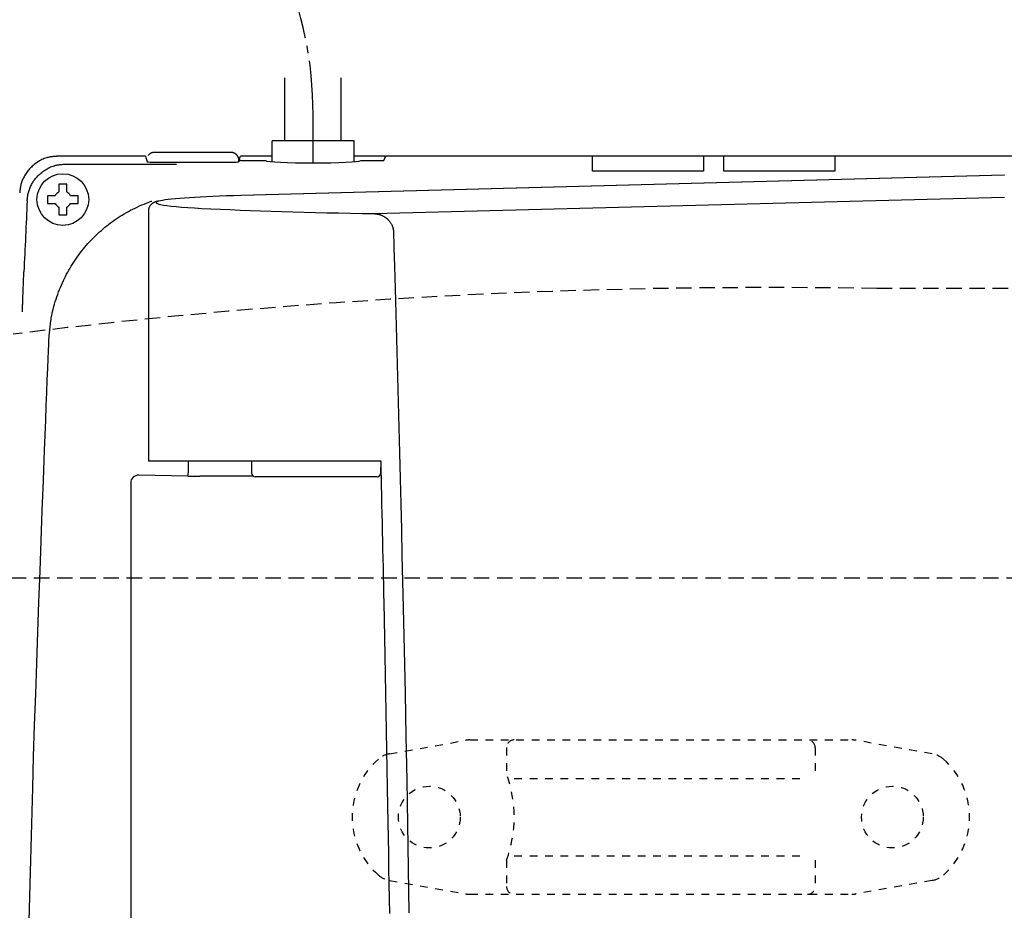
# Model space of a CAD drawing. Extents: x 0 to 2000, y 10 to 2880.
# Drawn here: x 570 to 698, y 2482 to 2597 of the extents above; entities that cross this region are included whole.
import ezdxf

# ---------------------------------------------------------------- set-up
doc = ezdxf.new("R2010")
doc.units = 0
for name, pattern in [('EXLTYPE1', [3, 2, -1]), ('EXLTYPE2', [2, 1, -1]), ('EXLTYPE3', [10, 7, -1, 1, -1])]:
    doc.linetypes.add(name, pattern=pattern)
doc.layers.get('0').update_dxf_attribs({"linetype": 'CONTINUOUS'})
doc.layers.get('DEFPOINTS').update_dxf_attribs({"linetype": 'CONTINUOUS'})
for name, color, linetype in [('便器', 7, 'CONTINUOUS'), ('便座', 7, 'CONTINUOUS'), ('寸法', 7, 'CONTINUOUS')]:
    doc.layers.add(name, color=color, linetype=linetype)
doc.styles.add('EXCADDIM1', font='monotxt', dxfattribs={"width": 0.84, "bigfont": 'extfont'})
doc.styles.get("Standard").update_dxf_attribs({"font": 'monotxt', "bigfont": 'extfont'})
doc.dimstyles.new('ISO-25', dxfattribs={"dimtxt": 2.5, "dimasz": 2.5, "dimexe": 1.25, "dimexo": 0.625, "dimtad": 1, "dimtxsty": 'STANDARD', "dimcen": 2.5, "dimazin": 3, "dimtfac": 1, "dimtmove": 0, "dimatfit": 3})

# ---------------------------------------------------------------- blocks, each defined once
blk = doc.blocks.new('EX_NORM')
at = {"color": 0, "linetype": 'CONTINUOUS'}
for q in [(-1, 0.1667), (-1, 0), (-1, -0.1667)]:
    blk.add_line((0, 0), q, dxfattribs=at)
blk = doc.blocks.new('*D25')
at = {"layer": 'DEFPOINTS', "color": 0}
for p in [(1081.5, 2671), (376.53, 2385), (1081.5, 2385)]:
    blk.add_point(p, dxfattribs=at)
at = {"layer": '寸法', "color": 3, "linetype": 'CONTINUOUS'}
for p, q in [((376.53, 2402.76), (376.53, 2681)), ((1081.5, 2402.76), (1081.5, 2681)), ((406.53, 2671), (1051.5, 2671))]:
    blk.add_line(p, q, dxfattribs=at)
at = {"layer": '寸法', "color": 3, "xscale": 30, "yscale": 30, "zscale": 30, "rotation": 180}
blk.add_blockref('EX_NORM', (376.53, 2671), dxfattribs=at)
at = {"layer": '寸法', "color": 3, "xscale": 30, "yscale": 30, "zscale": 30}
blk.add_blockref('EX_NORM', (1081.5, 2671), dxfattribs=at)
at = {"layer": '寸法', "color": 2, "insert": (729.01, 2694.5), "char_height": 40, "attachment_point": 5, "style": 'EXCADDIM1'}
blk.add_mtext('705', dxfattribs=at)

msp = doc.modelspace()

# ---------------------------------------------------------------- linework, layer by layer
at = {"layer": '便器', "color": 2, "linetype": 'EXLTYPE1'}
msp.add_line((731.5, 2562.5), (681.5, 2562.5), dxfattribs=at)
at = {"layer": '便器', "color": 6, "linetype": 'EXLTYPE1'}
msp.add_line((425.2842, 2525), (761.5, 2525), dxfattribs=at)
at = {"layer": '便器', "color": 6, "linetype": 'EXLTYPE2'}
for p, q in [((618.3743, 2502.2126), (628.2587, 2503.9555)), ((628.7797, 2504.0011), (678.2548, 2504.0011)), ((688.6602, 2502.2126), (678.7757, 2503.9555)), ((633.5172, 2503.0011), (633.5172, 2499.5688)), ((673.5172, 2503.0011), (673.5172, 2499.5688)), ((634.5172, 2499.0011), (672.5172, 2499.0011)), ((633.5172, 2488.4333), (633.5172, 2485.0011)), ((634.5172, 2489.0011), (672.5172, 2489.0011)), ((673.5172, 2488.4333), (673.5172, 2485.0011)), ((618.3743, 2485.7895), (628.2587, 2484.0466)), ((688.6602, 2485.7895), (678.7757, 2484.0466)), ((628.7797, 2484.0011), (678.2548, 2484.0011))]:
    msp.add_line(p, q, dxfattribs=at)
for centre in [(623.5172, 2494.0011), (683.5172, 2494.0011)]:
    msp.add_circle(centre, 4, dxfattribs=at)
at = {"layer": '便器', "color": 2, "linetype": 'EXLTYPE1'}
msp.add_arc((667.6373, 1762.6201), 800, 89.0071057, 97.0388335, dxfattribs=at)
at = {"layer": '便器', "color": 6, "linetype": 'EXLTYPE2'}
for centre, radius, start, end in [((628.7797, 2501.0011), 3, 90, 100), ((634.5172, 2503.0011), 1, 90, 180), ((672.5172, 2503.0011), 1, 0, 90), ((678.2548, 2501.0011), 3, 80, 90), ((618.8952, 2499.2582), 3, 100, 131.321659), ((688.1392, 2499.2582), 3, 48.678341, 80), ((623.5172, 2494.0011), 10, 131.321659, 228.678341), ((683.5172, 2494.0011), 10, 311.321659, 48.678341), ((618.5172, 2494.0011), 16, 339.635865, 20.364135), ((618.8952, 2488.744), 3, 228.678341, 260), ((688.1392, 2488.744), 3, 280, 311.321659), ((634.5172, 2485.0011), 1, 180, 270), ((672.5172, 2485.0011), 1, 270, 0), ((628.7797, 2487.0011), 3, 260, 270), ((631.7796, 2487), 3, 260, 270), ((678.2548, 2487.0011), 3, 270, 280)]:
    msp.add_arc(centre, radius, start, end, dxfattribs=at)
at = {"layer": '便座', "color": 6, "linetype": 'CONTINUOUS'}
for p, q in [((604.8048, 2581.6448), (604.8048, 2589.8)), ((612.1048, 2581.6448), (612.1048, 2589.8)), ((613.7548, 2581.6448), (603.1548, 2581.6448)), ((603.1548, 2578.9192), (603.1548, 2581.6448)), ((613.7548, 2578.9192), (613.7548, 2581.6448)), ((597.626, 2580.129), (588.0683, 2580.129)), ((588.0683, 2580.129), (588.0683, 2580.1277)), ((586.7223, 2579.6462), (575.4216, 2579.6462)), ((575.4216, 2579.6448), (575.4216, 2579.6462)), ((586.7232, 2579.6448), (575.4216, 2579.6448)), ((576.3948, 2578.6242), (585.6017, 2578.6242)), ((586.7232, 2579.6448), (586.9653, 2578.918)), ((588.1651, 2578.8562), (597.6445, 2578.8562)), ((598.8259, 2579.1184), (598.7514, 2578.8948)), ((598.8259, 2578.9081), (598.8259, 2579.1184)), ((598.8945, 2579.0687), (598.8444, 2578.918)), ((598.8497, 2579.0842), (599.0364, 2579.6448)), ((598.8497, 2579.0842), (598.8497, 2578.9341)), ((603.1548, 2579.6448), (599.0364, 2579.6448)), ((599.0945, 2579.079), (602.2571, 2579.079)), ((617.7786, 2579.6462), (613.7548, 2579.6462)), ((614.6525, 2579.079), (617.2151, 2579.079)), ((617.615, 2579.0994), (617.8876, 2579.6448)), ((750.8024, 2579.6448), (617.8876, 2579.6448)), ((644.6617, 2579.3955), (644.6617, 2579.6448)), ((644.6617, 2577.7184), (644.6617, 2579.5)), ((659.0479, 2579.6448), (659.0479, 2579.3955)), ((659.0479, 2579.3955), (659.0479, 2577.7184)), ((661.6617, 2579.3955), (661.6617, 2579.6448)), ((661.6617, 2577.7184), (661.6617, 2579.3955)), ((676.0479, 2579.6448), (676.0479, 2579.3955)), ((676.0479, 2579.3955), (676.0479, 2577.7184)), ((676.0479, 2579.2383), (676.0479, 2579.1859)), ((676.0479, 2579.1859), (676.0479, 2578.9762)), ((676.0479, 2578.819), (676.0479, 2578.7666)), ((676.0479, 2578.7666), (676.0479, 2578.557)), ((658.3548, 2577.6821), (645.3548, 2577.6821)), ((661.6617, 2577.9281), (661.6617, 2577.9805)), ((661.6617, 2577.9281), (661.6617, 2577.9805)), ((675.3548, 2577.6821), (662.3548, 2577.6821)), ((698.0059, 2577.1648), (599.0971, 2574.549)), ((698.0324, 2577.1638), (599.1236, 2574.548)), ((575.5229, 2575.8023), (575.5229, 2575.001)), ((576.5229, 2575.001), (576.5229, 2575.8023)), ((575.0431, 2574.5212), (574.2418, 2574.5212)), ((574.2418, 2573.5212), (575.0431, 2573.5212)), ((577.8041, 2574.5212), (577.0027, 2574.5212)), ((577.0027, 2573.5212), (577.8041, 2573.5212)), ((599.1236, 2574.548), (599.0971, 2574.549)), ((616.3671, 2572.1997), (698.0324, 2574.3226)), ((575.5229, 2573.0414), (575.5229, 2572.24)), ((576.5229, 2572.24), (576.5229, 2573.0414)), ((587.1339, 2572.6136), (587.1339, 2540.1)), ((587.7236, 2540.1), (587.1339, 2540.1)), ((593.3249, 2540.1), (587.7236, 2540.1)), ((592.3082, 2539.178), (592.3082, 2540.1)), ((617.2541, 2540.1), (593.3249, 2540.1)), ((600.4548, 2540.1), (600.4627, 2538.5974)), ((617.2469, 2538.5974), (617.2547, 2540.0719)), ((592.2233, 2538.1788), (585.8608, 2538.3059)), ((600.7208, 2538.1624), (593.7768, 2538.1624)), ((601.2528, 2538.1), (600.9627, 2538.1)), ((602.3146, 2538.1), (601.2528, 2538.1)), ((610.8195, 2538.1), (602.3146, 2538.1)), ((616.7469, 2538.1), (610.8195, 2538.1)), ((584.8195, 2537.3169), (584.8195, 2232.0831))]:
    msp.add_line(p, q, dxfattribs=at)
at = {"layer": '便座', "color": 6, "linetype": 'EXLTYPE3'}
msp.add_line((608.4548, 2578.7629), (608.4548, 2585), dxfattribs=at)
at = {"layer": '便座', "color": 6, "linetype": 'CONTINUOUS', "flags": 128}
for points in [[(588.0683, 2580.129), (588.0681, 2580.129), (588.0674, 2580.129), (588.0663, 2580.129), (588.0648, 2580.129), (588.0631, 2580.129), (588.061, 2580.129), (588.0587, 2580.129), (588.0562, 2580.129), (588.0536, 2580.1289), (588.0508, 2580.1289), (588.048, 2580.1289), (588.0412, 2580.1289), (588.0344, 2580.1288), (588.0274, 2580.1288), (588.0203, 2580.1287), (588.0131, 2580.1286), (588.0058, 2580.1286), (587.9985, 2580.1285), (587.9911, 2580.1284), (587.9837, 2580.1283), (587.9763, 2580.1282), (587.9689, 2580.128), (587.9587, 2580.1278), (587.9485, 2580.1276), (587.9384, 2580.1273), (587.9284, 2580.127), (587.9185, 2580.1266), (587.9086, 2580.1262), (587.8988, 2580.1258), (587.8891, 2580.1254), (587.8796, 2580.1249), (587.8701, 2580.1244), (587.8608, 2580.1239), (587.8498, 2580.1232), (587.8389, 2580.1225), (587.8282, 2580.1217), (587.8176, 2580.1208), (587.8071, 2580.1199), (587.7966, 2580.1189), (587.7862, 2580.1179), (587.7757, 2580.1167), (587.7652, 2580.1154), (587.7546, 2580.114), (587.744, 2580.1125), (587.7261, 2580.1098), (587.7079, 2580.1067), (587.6894, 2580.1032), (587.6706, 2580.0994), (587.6516, 2580.0951), (587.6323, 2580.0905), (587.6129, 2580.0856), (587.5933, 2580.0802), (587.5735, 2580.0744), (587.5537, 2580.0681), (587.5337, 2580.0615), (587.5079, 2580.0522), (587.4821, 2580.0423), (587.4564, 2580.0316), (587.4308, 2580.0202), (587.4054, 2580.008), (587.3805, 2579.9951), (587.356, 2579.9815), (587.332, 2579.967), (587.3086, 2579.9519), (587.286, 2579.9359), (587.2643, 2579.9192), (587.2481, 2579.9059), (587.2325, 2579.8921), (587.2174, 2579.878), (587.2026, 2579.8636), (587.1883, 2579.849), (587.1744, 2579.8342), (587.1607, 2579.8193), (587.1474, 2579.8043), (587.1343, 2579.7893), (587.1214, 2579.7743), (587.1087, 2579.7595), (587.1025, 2579.7523), (587.0965, 2579.7453), (587.0907, 2579.7385), (587.0852, 2579.7321), (587.0801, 2579.7262), (587.0756, 2579.7209), (587.0716, 2579.7163), (587.0684, 2579.7125), (587.066, 2579.7097), (587.0645, 2579.7079), (587.0639, 2579.7072)], [(598.8259, 2579.1184), (598.8259, 2579.1184), (598.8259, 2579.1185), (598.8259, 2579.1188), (598.8259, 2579.1191), (598.8259, 2579.1194), (598.8259, 2579.1198), (598.826, 2579.1203), (598.826, 2579.1209), (598.826, 2579.1214), (598.8261, 2579.122), (598.8261, 2579.1227), (598.8265, 2579.1283), (598.8271, 2579.1351), (598.8278, 2579.1429), (598.8286, 2579.1517), (598.8293, 2579.1612), (598.83, 2579.1715), (598.8307, 2579.1824), (598.8311, 2579.1937), (598.8313, 2579.2054), (598.8313, 2579.2174), (598.831, 2579.2294), (598.8295, 2579.2518), (598.8268, 2579.2742), (598.823, 2579.2967), (598.8183, 2579.3192), (598.8126, 2579.3417), (598.806, 2579.3642), (598.7987, 2579.3867), (598.7907, 2579.4091), (598.782, 2579.4316), (598.7728, 2579.4539), (598.7631, 2579.4762), (598.7507, 2579.5033), (598.7377, 2579.5302), (598.7242, 2579.5568), (598.7101, 2579.5831), (598.6955, 2579.6091), (598.6803, 2579.6346), (598.6647, 2579.6596), (598.6486, 2579.6841), (598.632, 2579.7079), (598.615, 2579.731), (598.5975, 2579.7534), (598.5826, 2579.7715), (598.5674, 2579.7891), (598.5519, 2579.8061), (598.5362, 2579.8226), (598.5201, 2579.8386), (598.5038, 2579.8541), (598.4871, 2579.8692), (598.4702, 2579.8838), (598.453, 2579.898), (598.4355, 2579.9118), (598.4177, 2579.9251), (598.4027, 2579.9359), (598.3875, 2579.9464), (598.3722, 2579.9566), (598.3566, 2579.9666), (598.3408, 2579.9763), (598.3249, 2579.9857), (598.3088, 2579.9948), (598.2925, 2580.0036), (598.2761, 2580.0121), (598.2595, 2580.0203), (598.2427, 2580.0282), (598.2288, 2580.0345), (598.2149, 2580.0405), (598.2008, 2580.0464), (598.1867, 2580.052), (598.1725, 2580.0574), (598.1582, 2580.0626), (598.1438, 2580.0676), (598.1294, 2580.0723), (598.115, 2580.0769), (598.1005, 2580.0812), (598.086, 2580.0852), (598.0746, 2580.0883), (598.0632, 2580.0912), (598.0517, 2580.0939), (598.0403, 2580.0965), (598.0289, 2580.099), (598.0174, 2580.1014), (598.006, 2580.1036), (597.9946, 2580.1057), (597.9832, 2580.1077), (597.9718, 2580.1095), (597.9604, 2580.1112), (597.9512, 2580.1126), (597.942, 2580.1138), (597.9328, 2580.115), (597.9236, 2580.1161), (597.9144, 2580.1171), (597.9052, 2580.1181), (597.8959, 2580.119), (597.8865, 2580.1199), (597.8772, 2580.1207), (597.8677, 2580.1215), (597.8582, 2580.1222), (597.8491, 2580.1229), (597.84, 2580.1235), (597.8307, 2580.1241), (597.8214, 2580.1246), (597.812, 2580.1251), (597.8025, 2580.1256), (597.7929, 2580.126), (597.7833, 2580.1264), (597.7736, 2580.1268), (597.7637, 2580.1271), (597.7538, 2580.1274), (597.745, 2580.1276), (597.7362, 2580.1278), (597.7273, 2580.1279), (597.7184, 2580.1281), (597.7095, 2580.1282), (597.7007, 2580.1283), (597.6918, 2580.1284), (597.683, 2580.1285), (597.6743, 2580.1286), (597.6656, 2580.1287), (597.6571, 2580.1288), (597.6528, 2580.1288), (597.6486, 2580.1288), (597.6446, 2580.1289), (597.6408, 2580.1289), (597.6372, 2580.1289), (597.6341, 2580.129), (597.6314, 2580.129), (597.6291, 2580.129), (597.6275, 2580.129), (597.6264, 2580.129), (597.626, 2580.129)], [(575.4216, 2579.6448), (575.4171, 2579.6444), (575.4041, 2579.6431), (575.3836, 2579.6411), (575.3564, 2579.6384), (575.3232, 2579.6351), (575.285, 2579.6314), (575.2426, 2579.6272), (575.1968, 2579.6227), (575.1485, 2579.6179), (575.0986, 2579.613), (575.0479, 2579.608), (574.9461, 2579.5979), (574.8445, 2579.5875), (574.743, 2579.5765), (574.6416, 2579.5645), (574.5402, 2579.5513), (574.439, 2579.5365), (574.3377, 2579.5199), (574.2365, 2579.501), (574.1354, 2579.4796), (574.0342, 2579.4554), (573.9331, 2579.428), (573.7784, 2579.3796), (573.6242, 2579.3235), (573.4707, 2579.2602), (573.3183, 2579.1902), (573.1674, 2579.1139), (573.0185, 2579.0318), (572.8717, 2578.9443), (572.7277, 2578.8519), (572.5867, 2578.7551), (572.4491, 2578.6542), (572.3152, 2578.5499), (572.1877, 2578.4442), (572.0642, 2578.3356), (571.9447, 2578.2239), (571.8293, 2578.1091), (571.7179, 2577.9913), (571.6107, 2577.8703), (571.5075, 2577.7462), (571.4084, 2577.6189), (571.3134, 2577.4884), (571.2225, 2577.3547), (571.1358, 2577.2176), (571.0653, 2577.0986), (570.998, 2576.9773), (570.934, 2576.8542), (570.8735, 2576.7294), (570.8167, 2576.6032), (570.7637, 2576.4758), (570.7148, 2576.3475), (570.67, 2576.2184), (570.6296, 2576.0889), (570.5937, 2575.9592), (570.5626, 2575.8295), (570.5465, 2575.7533), (570.532, 2575.6774), (570.5189, 2575.6021), (570.507, 2575.5274), (570.4964, 2575.4536), (570.4868, 2575.381), (570.478, 2575.3096), (570.47, 2575.2397), (570.4627, 2575.1716), (570.4559, 2575.1054), (570.4494, 2575.0413), (570.4472, 2575.02), (570.4452, 2574.9992), (570.4432, 2574.9794), (570.4413, 2574.9607), (570.4395, 2574.9436), (570.438, 2574.9282), (570.4367, 2574.9149), (570.4356, 2574.9041), (570.4348, 2574.896), (570.4342, 2574.8909), (570.4341, 2574.8891)], [(571.4073, 2573.8673), (571.4075, 2573.8691), (571.408, 2573.8742), (571.4088, 2573.8823), (571.4099, 2573.8932), (571.4112, 2573.9065), (571.4127, 2573.9219), (571.4145, 2573.9391), (571.4163, 2573.9578), (571.4183, 2573.9777), (571.4204, 2573.9985), (571.4226, 2574.0198), (571.429, 2574.084), (571.4358, 2574.1503), (571.4432, 2574.2185), (571.4511, 2574.2884), (571.4598, 2574.3598), (571.4694, 2574.4326), (571.4801, 2574.5064), (571.4919, 2574.5811), (571.505, 2574.6566), (571.5195, 2574.7325), (571.5355, 2574.8087), (571.5667, 2574.9385), (571.6025, 2575.0683), (571.6429, 2575.1978), (571.6876, 2575.3269), (571.7366, 2575.4554), (571.7896, 2575.5828), (571.8464, 2575.7091), (571.9069, 2575.834), (571.9709, 2575.9572), (572.0382, 2576.0784), (572.1087, 2576.1976), (572.1954, 2576.3346), (572.2863, 2576.4684), (572.3812, 2576.5989), (572.4803, 2576.7262), (572.5835, 2576.8503), (572.6908, 2576.9713), (572.8021, 2577.0891), (572.9175, 2577.2039), (573.037, 2577.3155), (573.1605, 2577.4242), (573.288, 2577.5298), (573.4219, 2577.6342), (573.5595, 2577.735), (573.7005, 2577.8318), (573.8446, 2577.9242), (573.9913, 2578.0117), (574.1403, 2578.0938), (574.2912, 2578.1701), (574.4436, 2578.24), (574.5971, 2578.3033), (574.7514, 2578.3594), (574.9061, 2578.4078), (575.0072, 2578.4351), (575.1084, 2578.4593), (575.2096, 2578.4807), (575.3108, 2578.4995), (575.412, 2578.5162), (575.5133, 2578.5309), (575.6147, 2578.5441), (575.7162, 2578.556), (575.8177, 2578.567), (575.9193, 2578.5774), (576.021, 2578.5875), (576.0718, 2578.5925), (576.1218, 2578.5974), (576.17, 2578.6021), (576.2158, 2578.6066), (576.2582, 2578.6108), (576.2964, 2578.6146), (576.3296, 2578.6178), (576.3569, 2578.6205), (576.3774, 2578.6225), (576.3903, 2578.6238), (576.3948, 2578.6242)], [(585.6017, 2578.6242), (585.6042, 2578.6242), (585.6112, 2578.6242), (585.6225, 2578.6242), (585.6376, 2578.6242), (585.6564, 2578.6241), (585.6784, 2578.6241), (585.7032, 2578.624), (585.7305, 2578.624), (585.7601, 2578.6239), (585.7914, 2578.6239), (585.8242, 2578.6238), (585.9547, 2578.6235), (586.0988, 2578.6232), (586.2548, 2578.6229), (586.4211, 2578.6224), (586.5959, 2578.622), (586.7776, 2578.6214), (586.9644, 2578.6208), (587.1547, 2578.6201), (587.3468, 2578.6193), (587.539, 2578.6183), (587.7296, 2578.6173), (587.9155, 2578.6162), (588.0987, 2578.6149), (588.2797, 2578.6136), (588.4592, 2578.6121), (588.6375, 2578.6106), (588.8153, 2578.609), (588.9931, 2578.6073), (589.1714, 2578.6056), (589.3508, 2578.6038), (589.5318, 2578.6019), (589.7149, 2578.6), (589.8494, 2578.5987), (589.9829, 2578.5973), (590.113, 2578.5959), (590.2373, 2578.5947), (590.3533, 2578.5935), (590.4586, 2578.5924), (590.5508, 2578.5914), (590.6275, 2578.5906), (590.6863, 2578.59), (590.7248, 2578.5896), (590.7405, 2578.5895), (590.7405, 2578.5895), (590.7405, 2578.5895), (590.7405, 2578.5895), (590.7406, 2578.5895), (590.7406, 2578.5895), (590.7406, 2578.5895), (590.7406, 2578.5895), (590.7406, 2578.5895), (590.7406, 2578.5895), (590.7406, 2578.5895), (590.7406, 2578.5895)], [(645.3548, 2577.6821), (645.3542, 2577.6821), (645.3524, 2577.6821), (645.3495, 2577.6821), (645.3457, 2577.6822), (645.3411, 2577.6822), (645.3358, 2577.6822), (645.3298, 2577.6823), (645.3234, 2577.6823), (645.3166, 2577.6823), (645.3096, 2577.6824), (645.3024, 2577.6824), (645.288, 2577.6825), (645.2734, 2577.6826), (645.2587, 2577.6826), (645.244, 2577.6827), (645.2291, 2577.6828), (645.214, 2577.683), (645.1989, 2577.6831), (645.1836, 2577.6833), (645.1681, 2577.6835), (645.1525, 2577.6837), (645.1368, 2577.6839), (645.1155, 2577.6843), (645.0939, 2577.6847), (645.0721, 2577.6852), (645.0503, 2577.6858), (645.0283, 2577.6864), (645.0063, 2577.6871), (644.9844, 2577.6878), (644.9626, 2577.6886), (644.9409, 2577.6894), (644.9194, 2577.6903), (644.8982, 2577.6912), (644.8825, 2577.692), (644.867, 2577.6927), (644.8516, 2577.6936), (644.8364, 2577.6944), (644.8213, 2577.6953), (644.8063, 2577.6963), (644.7915, 2577.6974), (644.7768, 2577.6985), (644.7622, 2577.6997), (644.7478, 2577.701), (644.7334, 2577.7024), (644.7257, 2577.7031), (644.7182, 2577.704), (644.7108, 2577.7048), (644.7037, 2577.7057), (644.697, 2577.7067), (644.6906, 2577.7077), (644.6848, 2577.7088), (644.6795, 2577.71), (644.6749, 2577.7112), (644.671, 2577.7125), (644.6679, 2577.714), (644.6675, 2577.7142), (644.6672, 2577.7144), (644.6669, 2577.7146), (644.6665, 2577.7148), (644.6662, 2577.715), (644.6658, 2577.7153), (644.6654, 2577.7156), (644.665, 2577.7159), (644.6646, 2577.7162), (644.6641, 2577.7166), (644.6635, 2577.717), (644.6633, 2577.7172), (644.6631, 2577.7174), (644.6628, 2577.7176), (644.6626, 2577.7177), (644.6624, 2577.7179), (644.6622, 2577.718), (644.662, 2577.7182), (644.6619, 2577.7183), (644.6618, 2577.7184), (644.6617, 2577.7184), (644.6617, 2577.7184)], [(659.0479, 2577.7184), (659.0479, 2577.7184), (659.0477, 2577.7183), (659.0474, 2577.7182), (659.047, 2577.718), (659.0466, 2577.7177), (659.0461, 2577.7175), (659.0456, 2577.7172), (659.045, 2577.7169), (659.0444, 2577.7166), (659.0438, 2577.7163), (659.0432, 2577.716), (659.0422, 2577.7154), (659.0412, 2577.7149), (659.0403, 2577.7145), (659.0395, 2577.7141), (659.0387, 2577.7137), (659.038, 2577.7133), (659.0373, 2577.713), (659.0366, 2577.7127), (659.036, 2577.7124), (659.0353, 2577.7122), (659.0346, 2577.7119), (659.0293, 2577.7102), (659.0226, 2577.7087), (659.0149, 2577.7072), (659.0061, 2577.7058), (658.9964, 2577.7045), (658.986, 2577.7032), (658.9749, 2577.7021), (658.9634, 2577.701), (658.9516, 2577.7), (658.9395, 2577.699), (658.9273, 2577.6981), (658.9094, 2577.6968), (658.8916, 2577.6956), (658.8739, 2577.6945), (658.8562, 2577.6935), (658.8385, 2577.6925), (658.8208, 2577.6917), (658.8032, 2577.6908), (658.7854, 2577.6901), (658.7676, 2577.6893), (658.7497, 2577.6887), (658.7318, 2577.688), (658.7118, 2577.6874), (658.6918, 2577.6868), (658.6717, 2577.6862), (658.6515, 2577.6856), (658.6314, 2577.6851), (658.6113, 2577.6847), (658.5913, 2577.6843), (658.5714, 2577.6839), (658.5517, 2577.6836), (658.5321, 2577.6833), (658.5128, 2577.683), (658.5003, 2577.6829), (658.488, 2577.6828), (658.4758, 2577.6827), (658.4637, 2577.6826), (658.4518, 2577.6825), (658.4401, 2577.6825), (658.4286, 2577.6824), (658.4173, 2577.6823), (658.4062, 2577.6823), (658.3953, 2577.6823), (658.3847, 2577.6822), (658.3805, 2577.6822), (658.3765, 2577.6822), (658.3726, 2577.6822), (658.3689, 2577.6822), (658.3656, 2577.6822), (658.3625, 2577.6821), (658.3599, 2577.6821), (658.3578, 2577.6821), (658.3562, 2577.6821), (658.3552, 2577.6821), (658.3548, 2577.6821)], [(662.3548, 2577.6821), (662.3542, 2577.6821), (662.3524, 2577.6821), (662.3495, 2577.6821), (662.3457, 2577.6822), (662.3411, 2577.6822), (662.3358, 2577.6822), (662.3298, 2577.6823), (662.3234, 2577.6823), (662.3166, 2577.6823), (662.3096, 2577.6824), (662.3024, 2577.6824), (662.288, 2577.6825), (662.2734, 2577.6826), (662.2587, 2577.6826), (662.244, 2577.6827), (662.229, 2577.6828), (662.214, 2577.683), (662.1989, 2577.6831), (662.1836, 2577.6833), (662.1681, 2577.6835), (662.1525, 2577.6837), (662.1368, 2577.6839), (662.1155, 2577.6843), (662.0939, 2577.6847), (662.0721, 2577.6852), (662.0503, 2577.6858), (662.0283, 2577.6864), (662.0063, 2577.6871), (661.9844, 2577.6878), (661.9626, 2577.6886), (661.9409, 2577.6894), (661.9194, 2577.6903), (661.8982, 2577.6912), (661.8825, 2577.692), (661.867, 2577.6927), (661.8516, 2577.6936), (661.8364, 2577.6944), (661.8213, 2577.6953), (661.8063, 2577.6963), (661.7915, 2577.6974), (661.7768, 2577.6985), (661.7622, 2577.6997), (661.7478, 2577.701), (661.7334, 2577.7024), (661.7257, 2577.7031), (661.7182, 2577.704), (661.7108, 2577.7048), (661.7037, 2577.7057), (661.697, 2577.7067), (661.6906, 2577.7077), (661.6848, 2577.7088), (661.6795, 2577.71), (661.6749, 2577.7112), (661.671, 2577.7125), (661.6679, 2577.714), (661.6675, 2577.7142), (661.6672, 2577.7144), (661.6669, 2577.7146), (661.6665, 2577.7148), (661.6662, 2577.715), (661.6658, 2577.7153), (661.6654, 2577.7156), (661.665, 2577.7159), (661.6646, 2577.7162), (661.6641, 2577.7166), (661.6635, 2577.717), (661.6633, 2577.7172), (661.6631, 2577.7174), (661.6628, 2577.7176), (661.6626, 2577.7177), (661.6624, 2577.7179), (661.6622, 2577.718), (661.662, 2577.7182), (661.6619, 2577.7183), (661.6618, 2577.7184), (661.6617, 2577.7184), (661.6617, 2577.7184)], [(676.0479, 2577.7184), (676.0479, 2577.7184), (676.0477, 2577.7183), (676.0474, 2577.7182), (676.047, 2577.718), (676.0466, 2577.7177), (676.0461, 2577.7175), (676.0456, 2577.7172), (676.045, 2577.7169), (676.0444, 2577.7166), (676.0438, 2577.7163), (676.0432, 2577.716), (676.0421, 2577.7154), (676.0412, 2577.7149), (676.0403, 2577.7145), (676.0395, 2577.7141), (676.0387, 2577.7137), (676.038, 2577.7133), (676.0373, 2577.713), (676.0366, 2577.7127), (676.036, 2577.7124), (676.0353, 2577.7122), (676.0346, 2577.7119), (676.0293, 2577.7102), (676.0226, 2577.7087), (676.0149, 2577.7072), (676.0061, 2577.7058), (675.9964, 2577.7045), (675.986, 2577.7032), (675.9749, 2577.7021), (675.9634, 2577.701), (675.9516, 2577.7), (675.9395, 2577.699), (675.9273, 2577.6981), (675.9094, 2577.6968), (675.8916, 2577.6956), (675.8739, 2577.6945), (675.8562, 2577.6935), (675.8385, 2577.6925), (675.8208, 2577.6917), (675.8032, 2577.6908), (675.7854, 2577.6901), (675.7676, 2577.6893), (675.7497, 2577.6887), (675.7318, 2577.688), (675.7118, 2577.6874), (675.6918, 2577.6868), (675.6717, 2577.6862), (675.6515, 2577.6856), (675.6314, 2577.6851), (675.6113, 2577.6847), (675.5913, 2577.6843), (675.5714, 2577.6839), (675.5517, 2577.6836), (675.5321, 2577.6833), (675.5128, 2577.683), (675.5003, 2577.6829), (675.488, 2577.6828), (675.4758, 2577.6827), (675.4637, 2577.6826), (675.4518, 2577.6825), (675.4401, 2577.6825), (675.4286, 2577.6824), (675.4173, 2577.6823), (675.4062, 2577.6823), (675.3953, 2577.6823), (675.3847, 2577.6822), (675.3805, 2577.6822), (675.3765, 2577.6822), (675.3726, 2577.6822), (675.3689, 2577.6822), (675.3656, 2577.6822), (675.3625, 2577.6821), (675.3599, 2577.6821), (675.3578, 2577.6821), (675.3562, 2577.6821), (675.3552, 2577.6821), (675.3548, 2577.6821)], [(576.5229, 2576.0211), (576.5216, 2576.0211), (576.5177, 2576.0211), (576.5116, 2576.0211), (576.5034, 2576.0211), (576.4934, 2576.0211), (576.4818, 2576.0211), (576.4688, 2576.0211), (576.4547, 2576.0211), (576.4398, 2576.0211), (576.4241, 2576.0211), (576.4081, 2576.0211), (576.3754, 2576.0211), (576.3421, 2576.0211), (576.3081, 2576.0211), (576.2737, 2576.0211), (576.2387, 2576.0211), (576.2034, 2576.0211), (576.1677, 2576.0211), (576.1317, 2576.0211), (576.0956, 2576.0211), (576.0593, 2576.0211), (576.0229, 2576.0211), (575.9866, 2576.0211), (575.9503, 2576.0211), (575.9141, 2576.0211), (575.8782, 2576.0211), (575.8425, 2576.0211), (575.8072, 2576.0211), (575.7722, 2576.0211), (575.7377, 2576.0211), (575.7038, 2576.0211), (575.6704, 2576.0211), (575.6377, 2576.0211), (575.6217, 2576.0211), (575.6061, 2576.0211), (575.5911, 2576.0211), (575.5771, 2576.0211), (575.5641, 2576.0211), (575.5525, 2576.0211), (575.5425, 2576.0211), (575.5343, 2576.0211), (575.5281, 2576.0211), (575.5243, 2576.0211), (575.5229, 2576.0211)], [(575.5229, 2576.0211), (575.5229, 2576.0211), (575.5229, 2576.021), (575.5229, 2576.0207), (575.5229, 2576.0204), (575.5229, 2576.0201), (575.5229, 2576.0196), (575.5229, 2576.0191), (575.5229, 2576.0186), (575.5229, 2576.018), (575.5229, 2576.0173), (575.5229, 2576.0166), (575.5229, 2576.0123), (575.5229, 2576.0071), (575.5229, 2576.0012), (575.5229, 2575.9946), (575.5229, 2575.9875), (575.5229, 2575.98), (575.5229, 2575.9722), (575.5229, 2575.9641), (575.5229, 2575.956), (575.5229, 2575.9478), (575.5229, 2575.9397), (575.5229, 2575.9316), (575.5229, 2575.9237), (575.5229, 2575.916), (575.5229, 2575.9083), (575.5229, 2575.9007), (575.5229, 2575.893), (575.5229, 2575.8854), (575.5229, 2575.8777), (575.5229, 2575.8699), (575.5229, 2575.862), (575.5229, 2575.854), (575.5229, 2575.8472), (575.5229, 2575.8405), (575.5229, 2575.8339), (575.5229, 2575.8276), (575.5229, 2575.8217), (575.5229, 2575.8163), (575.5229, 2575.8116), (575.5229, 2575.8078), (575.5229, 2575.8048), (575.5229, 2575.803), (575.5229, 2575.8023)], [(576.5229, 2575.8023), (576.5229, 2575.8024), (576.5229, 2575.8025), (576.5229, 2575.8028), (576.5229, 2575.8031), (576.5229, 2575.8035), (576.5229, 2575.804), (576.5229, 2575.8046), (576.5229, 2575.8052), (576.5229, 2575.8058), (576.5229, 2575.8066), (576.5229, 2575.8073), (576.5229, 2575.8118), (576.5229, 2575.8172), (576.5229, 2575.8233), (576.5229, 2575.83), (576.5229, 2575.8372), (576.5229, 2575.8448), (576.5229, 2575.8527), (576.5229, 2575.8609), (576.5229, 2575.8691), (576.5229, 2575.8774), (576.5229, 2575.8856), (576.5229, 2575.8936), (576.5229, 2575.9014), (576.5229, 2575.9091), (576.5229, 2575.9167), (576.5229, 2575.9243), (576.5229, 2575.9319), (576.5229, 2575.9395), (576.5229, 2575.9471), (576.5229, 2575.9548), (576.5229, 2575.9626), (576.5229, 2575.9706), (576.5229, 2575.9772), (576.5229, 2575.9838), (576.5229, 2575.9902), (576.5229, 2575.9964), (576.5229, 2576.0022), (576.5229, 2576.0074), (576.5229, 2576.012), (576.5229, 2576.0158), (576.5229, 2576.0187), (576.5229, 2576.0205), (576.5229, 2576.0211)], [(574.2418, 2574.5212), (574.2417, 2574.5212), (574.2416, 2574.5212), (574.2413, 2574.5212), (574.241, 2574.5212), (574.2406, 2574.5212), (574.2401, 2574.5212), (574.2395, 2574.5212), (574.2389, 2574.5212), (574.2383, 2574.5212), (574.2375, 2574.5212), (574.2368, 2574.5212), (574.2322, 2574.5212), (574.2269, 2574.5212), (574.2208, 2574.5212), (574.2141, 2574.5212), (574.2069, 2574.5212), (574.1993, 2574.5212), (574.1914, 2574.5212), (574.1832, 2574.5212), (574.175, 2574.5212), (574.1667, 2574.5212), (574.1585, 2574.5212), (574.1505, 2574.5212), (574.1427, 2574.5212), (574.135, 2574.5212), (574.1273, 2574.5212), (574.1198, 2574.5212), (574.1122, 2574.5212), (574.1046, 2574.5212), (574.097, 2574.5212), (574.0893, 2574.5212), (574.0815, 2574.5212), (574.0735, 2574.5212), (574.0669, 2574.5212), (574.0603, 2574.5212), (574.0538, 2574.5212), (574.0477, 2574.5212), (574.0419, 2574.5212), (574.0366, 2574.5212), (574.0321, 2574.5212), (574.0283, 2574.5212), (574.0254, 2574.5212), (574.0236, 2574.5212), (574.0229, 2574.5212)], [(574.0229, 2574.5212), (574.0229, 2574.5198), (574.0229, 2574.516), (574.0229, 2574.5098), (574.0229, 2574.5016), (574.0229, 2574.4916), (574.0229, 2574.48), (574.0229, 2574.467), (574.0229, 2574.4529), (574.0229, 2574.438), (574.0229, 2574.4224), (574.0229, 2574.4063), (574.0229, 2574.3737), (574.0229, 2574.3403), (574.0229, 2574.3064), (574.0229, 2574.2719), (574.0229, 2574.2369), (574.0229, 2574.2016), (574.0229, 2574.1659), (574.0229, 2574.1299), (574.0229, 2574.0938), (574.0229, 2574.0575), (574.0229, 2574.0212), (574.0229, 2573.9848), (574.0229, 2573.9485), (574.0229, 2573.9124), (574.0229, 2573.8764), (574.0229, 2573.8407), (574.0229, 2573.8054), (574.0229, 2573.7704), (574.0229, 2573.7359), (574.0229, 2573.702), (574.0229, 2573.6686), (574.0229, 2573.636), (574.0229, 2573.6199), (574.0229, 2573.6043), (574.0229, 2573.5894), (574.0229, 2573.5753), (574.0229, 2573.5623), (574.0229, 2573.5507), (574.0229, 2573.5407), (574.0229, 2573.5325), (574.0229, 2573.5263), (574.0229, 2573.5225), (574.0229, 2573.5212)], [(574.0229, 2573.5212), (574.023, 2573.5212), (574.0231, 2573.5212), (574.0233, 2573.5212), (574.0236, 2573.5212), (574.024, 2573.5212), (574.0245, 2573.5212), (574.025, 2573.5212), (574.0255, 2573.5212), (574.0261, 2573.5212), (574.0268, 2573.5212), (574.0274, 2573.5212), (574.0318, 2573.5212), (574.037, 2573.5212), (574.0429, 2573.5212), (574.0495, 2573.5212), (574.0566, 2573.5212), (574.0641, 2573.5212), (574.0719, 2573.5212), (574.0799, 2573.5212), (574.0881, 2573.5212), (574.0963, 2573.5212), (574.1044, 2573.5212), (574.1125, 2573.5212), (574.1204, 2573.5212), (574.1281, 2573.5212), (574.1358, 2573.5212), (574.1434, 2573.5212), (574.151, 2573.5212), (574.1587, 2573.5212), (574.1664, 2573.5212), (574.1742, 2573.5212), (574.1821, 2573.5212), (574.1901, 2573.5212), (574.1968, 2573.5212), (574.2036, 2573.5212), (574.2102, 2573.5212), (574.2165, 2573.5212), (574.2224, 2573.5212), (574.2278, 2573.5212), (574.2324, 2573.5212), (574.2363, 2573.5212), (574.2393, 2573.5212), (574.2411, 2573.5212), (574.2418, 2573.5212)], [(574.2135, 2555.8939), (574.2143, 2555.9028), (574.2167, 2555.9285), (574.2205, 2555.9691), (574.2255, 2556.0232), (574.2316, 2556.0889), (574.2387, 2556.1647), (574.2465, 2556.2488), (574.255, 2556.3396), (574.2639, 2556.4353), (574.2731, 2556.5345), (574.2825, 2556.6352), (574.3014, 2556.8373), (574.3206, 2557.0395), (574.3404, 2557.2418), (574.3612, 2557.4444), (574.3833, 2557.6474), (574.4071, 2557.851), (574.4328, 2558.0552), (574.4608, 2558.2601), (574.4914, 2558.4659), (574.5249, 2558.6728), (574.5617, 2558.8807), (574.6239, 2559.1962), (574.6937, 2559.5138), (574.7707, 2559.8328), (574.8546, 2560.1524), (574.9447, 2560.4719), (575.0407, 2560.7906), (575.1421, 2561.1078), (575.2484, 2561.4227), (575.3591, 2561.7347), (575.4738, 2562.043), (575.5921, 2562.3469), (575.713, 2562.6448), (575.837, 2562.9378), (575.9643, 2563.2263), (576.0949, 2563.5104), (576.2288, 2563.7905), (576.3662, 2564.0666), (576.5072, 2564.3393), (576.6518, 2564.6085), (576.8002, 2564.8747), (576.9524, 2565.138), (577.1085, 2565.3986), (577.2687, 2565.6572), (577.4329, 2565.9133), (577.601, 2566.1669), (577.773, 2566.4179), (577.9489, 2566.6662), (578.1285, 2566.9118), (578.3119, 2567.1547), (578.4991, 2567.3946), (578.6899, 2567.6317), (578.8843, 2567.8657), (579.0824, 2568.0967), (579.2837, 2568.3242), (579.4886, 2568.5486), (579.6968, 2568.7697), (579.9085, 2568.9877), (580.1234, 2569.2023), (580.3416, 2569.4137), (580.563, 2569.6217), (580.7875, 2569.8263), (581.0151, 2570.0276), (581.2458, 2570.2254), (581.4794, 2570.4198), (581.7162, 2570.6109), (581.956, 2570.7986), (582.1988, 2570.9827), (582.4448, 2571.1633), (582.6941, 2571.3404), (582.9466, 2571.5139), (583.2024, 2571.684), (583.4617, 2571.8505), (583.7246, 2572.0135), (583.991, 2572.1729), (584.2611, 2572.3289), (584.535, 2572.4812), (584.8124, 2572.63), (585.0934, 2572.775), (585.3778, 2572.9163), (585.6654, 2573.0537), (585.9561, 2573.1871), (586.2498, 2573.3164), (586.5464, 2573.4416), (586.8458, 2573.5626), (587.1477, 2573.6794), (587.4522, 2573.7917), (587.5355, 2573.8211)], [(578.0229, 2574.5212), (578.0229, 2574.5212), (578.0227, 2574.5212), (578.0225, 2574.5212), (578.0222, 2574.5212), (578.0218, 2574.5212), (578.0214, 2574.5212), (578.0209, 2574.5212), (578.0203, 2574.5212), (578.0197, 2574.5212), (578.0191, 2574.5212), (578.0184, 2574.5212), (578.014, 2574.5212), (578.0089, 2574.5212), (578.0029, 2574.5212), (577.9964, 2574.5212), (577.9893, 2574.5212), (577.9818, 2574.5212), (577.974, 2574.5212), (577.9659, 2574.5212), (577.9577, 2574.5212), (577.9495, 2574.5212), (577.9414, 2574.5212), (577.9334, 2574.5212), (577.9255, 2574.5212), (577.9178, 2574.5212), (577.9101, 2574.5212), (577.9024, 2574.5212), (577.8948, 2574.5212), (577.8872, 2574.5212), (577.8795, 2574.5212), (577.8717, 2574.5212), (577.8638, 2574.5212), (577.8558, 2574.5212), (577.849, 2574.5212), (577.8423, 2574.5212), (577.8357, 2574.5212), (577.8294, 2574.5212), (577.8235, 2574.5212), (577.8181, 2574.5212), (577.8134, 2574.5212), (577.8095, 2574.5212), (577.8066, 2574.5212), (577.8047, 2574.5212), (577.8041, 2574.5212)], [(577.8041, 2573.5212), (577.8041, 2573.5212), (577.8043, 2573.5212), (577.8045, 2573.5212), (577.8049, 2573.5212), (577.8053, 2573.5212), (577.8058, 2573.5212), (577.8063, 2573.5212), (577.8069, 2573.5212), (577.8076, 2573.5212), (577.8083, 2573.5212), (577.8091, 2573.5212), (577.8136, 2573.5212), (577.819, 2573.5212), (577.825, 2573.5212), (577.8317, 2573.5212), (577.8389, 2573.5212), (577.8466, 2573.5212), (577.8545, 2573.5212), (577.8626, 2573.5212), (577.8709, 2573.5212), (577.8792, 2573.5212), (577.8874, 2573.5212), (577.8953, 2573.5212), (577.9032, 2573.5212), (577.9109, 2573.5212), (577.9185, 2573.5212), (577.9261, 2573.5212), (577.9337, 2573.5212), (577.9412, 2573.5212), (577.9489, 2573.5212), (577.9566, 2573.5212), (577.9644, 2573.5212), (577.9724, 2573.5212), (577.979, 2573.5212), (577.9856, 2573.5212), (577.992, 2573.5212), (577.9982, 2573.5212), (578.004, 2573.5212), (578.0092, 2573.5212), (578.0138, 2573.5212), (578.0176, 2573.5212), (578.0205, 2573.5212), (578.0223, 2573.5212), (578.0229, 2573.5212)], [(578.0229, 2573.5212), (578.0229, 2573.5225), (578.0229, 2573.5263), (578.0229, 2573.5325), (578.0229, 2573.5407), (578.0229, 2573.5507), (578.0229, 2573.5623), (578.0229, 2573.5753), (578.0229, 2573.5894), (578.0229, 2573.6043), (578.0229, 2573.6199), (578.0229, 2573.636), (578.0229, 2573.6686), (578.0229, 2573.702), (578.0229, 2573.7359), (578.0229, 2573.7704), (578.0229, 2573.8054), (578.0229, 2573.8407), (578.0229, 2573.8764), (578.0229, 2573.9124), (578.0229, 2573.9485), (578.0229, 2573.9848), (578.0229, 2574.0212), (578.0229, 2574.0575), (578.0229, 2574.0938), (578.0229, 2574.1299), (578.0229, 2574.1659), (578.0229, 2574.2016), (578.0229, 2574.2369), (578.0229, 2574.2719), (578.0229, 2574.3064), (578.0229, 2574.3403), (578.0229, 2574.3737), (578.0229, 2574.4063), (578.0229, 2574.4224), (578.0229, 2574.438), (578.0229, 2574.4529), (578.0229, 2574.467), (578.0229, 2574.48), (578.0229, 2574.4916), (578.0229, 2574.5016), (578.0229, 2574.5098), (578.0229, 2574.516), (578.0229, 2574.5198), (578.0229, 2574.5212)], [(588.4642, 2573.8207), (588.4628, 2573.8204), (588.459, 2573.8196), (588.453, 2573.8183), (588.445, 2573.8166), (588.4352, 2573.8145), (588.424, 2573.8121), (588.4115, 2573.8094), (588.398, 2573.8065), (588.3838, 2573.8035), (588.369, 2573.8003), (588.354, 2573.7971), (588.3268, 2573.7912), (588.2996, 2573.7854), (588.2723, 2573.7794), (588.2452, 2573.7734), (588.2181, 2573.7672), (588.1912, 2573.7609), (588.1644, 2573.7544), (588.1379, 2573.7477), (588.1116, 2573.7408), (588.0856, 2573.7336), (588.0599, 2573.7261), (588.0295, 2573.7168), (587.9996, 2573.7069), (587.9702, 2573.6966), (587.9412, 2573.6858), (587.9126, 2573.6745), (587.8844, 2573.6626), (587.8566, 2573.6501), (587.829, 2573.6371), (587.8018, 2573.6235), (587.7748, 2573.6092), (587.7481, 2573.5943), (587.715, 2573.5748), (587.6823, 2573.5543), (587.6499, 2573.5327), (587.6179, 2573.5099), (587.5862, 2573.4861), (587.555, 2573.4611), (587.5242, 2573.4349), (587.4938, 2573.4075), (587.4639, 2573.3789), (587.4344, 2573.3491), (587.4054, 2573.3179), (587.374, 2573.282), (587.3434, 2573.2447), (587.3139, 2573.2062), (587.2859, 2573.1665), (587.2595, 2573.126), (587.235, 2573.0848), (587.2127, 2573.043), (587.1929, 2573.0008), (587.1758, 2572.9585), (587.1617, 2572.9161), (587.1508, 2572.8739), (587.1463, 2572.8511), (587.1428, 2572.8284), (587.14, 2572.8061), (587.138, 2572.7841), (587.1366, 2572.7625), (587.1357, 2572.7414), (587.1351, 2572.721), (587.1349, 2572.7012), (587.1348, 2572.6822), (587.1347, 2572.6641), (587.1346, 2572.6469), (587.1345, 2572.6423), (587.1345, 2572.6378), (587.1344, 2572.6336), (587.1343, 2572.6296), (587.1342, 2572.6259), (587.1342, 2572.6227), (587.1341, 2572.6199), (587.134, 2572.6176), (587.134, 2572.6158), (587.1339, 2572.6148), (587.1339, 2572.6144)], [(575.5229, 2572.24), (575.5229, 2572.24), (575.5229, 2572.2398), (575.5229, 2572.2396), (575.5229, 2572.2392), (575.5229, 2572.2388), (575.5229, 2572.2383), (575.5229, 2572.2378), (575.5229, 2572.2371), (575.5229, 2572.2365), (575.5229, 2572.2358), (575.5229, 2572.235), (575.5229, 2572.2305), (575.5229, 2572.2251), (575.5229, 2572.219), (575.5229, 2572.2124), (575.5229, 2572.2052), (575.5229, 2572.1975), (575.5229, 2572.1896), (575.5229, 2572.1815), (575.5229, 2572.1732), (575.5229, 2572.1649), (575.5229, 2572.1567), (575.5229, 2572.1487), (575.5229, 2572.1409), (575.5229, 2572.1332), (575.5229, 2572.1256), (575.5229, 2572.118), (575.5229, 2572.1104), (575.5229, 2572.1029), (575.5229, 2572.0952), (575.5229, 2572.0875), (575.5229, 2572.0797), (575.5229, 2572.0717), (575.5229, 2572.0651), (575.5229, 2572.0585), (575.5229, 2572.0521), (575.5229, 2572.0459), (575.5229, 2572.0401), (575.5229, 2572.0349), (575.5229, 2572.0303), (575.5229, 2572.0265), (575.5229, 2572.0236), (575.5229, 2572.0218), (575.5229, 2572.0212)], [(576.5229, 2572.0212), (576.5229, 2572.0212), (576.5229, 2572.0213), (576.5229, 2572.0216), (576.5229, 2572.0219), (576.5229, 2572.0222), (576.5229, 2572.0227), (576.5229, 2572.0232), (576.5229, 2572.0237), (576.5229, 2572.0243), (576.5229, 2572.025), (576.5229, 2572.0257), (576.5229, 2572.03), (576.5229, 2572.0352), (576.5229, 2572.0412), (576.5229, 2572.0477), (576.5229, 2572.0548), (576.5229, 2572.0623), (576.5229, 2572.0701), (576.5229, 2572.0782), (576.5229, 2572.0863), (576.5229, 2572.0945), (576.5229, 2572.1027), (576.5229, 2572.1107), (576.5229, 2572.1186), (576.5229, 2572.1263), (576.5229, 2572.134), (576.5229, 2572.1417), (576.5229, 2572.1493), (576.5229, 2572.1569), (576.5229, 2572.1646), (576.5229, 2572.1724), (576.5229, 2572.1803), (576.5229, 2572.1883), (576.5229, 2572.1951), (576.5229, 2572.2018), (576.5229, 2572.2084), (576.5229, 2572.2147), (576.5229, 2572.2206), (576.5229, 2572.226), (576.5229, 2572.2307), (576.5229, 2572.2346), (576.5229, 2572.2375), (576.5229, 2572.2394), (576.5229, 2572.24)], [(616.3671, 2572.1997), (616.3712, 2572.1991), (616.383, 2572.1974), (616.4015, 2572.1948), (616.4257, 2572.1914), (616.4548, 2572.1873), (616.4879, 2572.1826), (616.5239, 2572.1776), (616.562, 2572.1722), (616.6012, 2572.1667), (616.6407, 2572.1611), (616.6795, 2572.1557), (616.7214, 2572.1497), (616.7615, 2572.144), (616.8, 2572.1382), (616.8372, 2572.1324), (616.8734, 2572.1263), (616.9087, 2572.1198), (616.9435, 2572.1128), (616.978, 2572.1052), (617.0125, 2572.0968), (617.0471, 2572.0875), (617.0823, 2572.0771), (617.1433, 2572.0569), (617.2059, 2572.0336), (617.2698, 2572.0076), (617.3343, 2571.9793), (617.3991, 2571.9489), (617.4638, 2571.9168), (617.5279, 2571.8834), (617.5909, 2571.8491), (617.6525, 2571.814), (617.7121, 2571.7787), (617.7694, 2571.7433), (617.8138, 2571.715), (617.8565, 2571.6867), (617.8976, 2571.6582), (617.9375, 2571.6295), (617.9761, 2571.6002), (618.0137, 2571.5702), (618.0504, 2571.5393), (618.0864, 2571.5074), (618.1218, 2571.4741), (618.1568, 2571.4394), (618.1917, 2571.403), (618.2363, 2571.3536), (618.2806, 2571.3014), (618.3244, 2571.2466), (618.3676, 2571.1896), (618.4099, 2571.1305), (618.4513, 2571.0697), (618.4914, 2571.0074), (618.5302, 2570.9439), (618.5674, 2570.8794), (618.6029, 2570.8142), (618.6365, 2570.7485), (618.6615, 2570.6966), (618.6852, 2570.6447), (618.7076, 2570.5927), (618.7285, 2570.5406), (618.748, 2570.4886), (618.7661, 2570.4367), (618.7826, 2570.3848), (618.7976, 2570.333), (618.8111, 2570.2814), (618.8229, 2570.2299), (618.8331, 2570.1787), (618.8382, 2570.1492), (618.8428, 2570.1199), (618.847, 2570.0907), (618.8507, 2570.0617), (618.8541, 2570.0329), (618.8572, 2570.0043), (618.86, 2569.9759), (618.8625, 2569.9478), (618.8649, 2569.9201), (618.8672, 2569.8927), (618.8694, 2569.8656), (618.8702, 2569.8549), (618.8711, 2569.8445), (618.8719, 2569.8345), (618.8726, 2569.825), (618.8734, 2569.8162), (618.874, 2569.8084), (618.8745, 2569.8015), (618.875, 2569.796), (618.8753, 2569.7918), (618.8755, 2569.7891), (618.8756, 2569.7882)], [(575.5229, 2572.0212), (575.5243, 2572.0212), (575.5281, 2572.0212), (575.5343, 2572.0212), (575.5425, 2572.0212), (575.5525, 2572.0212), (575.5641, 2572.0212), (575.5771, 2572.0212), (575.5911, 2572.0212), (575.6061, 2572.0212), (575.6217, 2572.0212), (575.6377, 2572.0212), (575.6704, 2572.0212), (575.7038, 2572.0212), (575.7377, 2572.0212), (575.7722, 2572.0212), (575.8072, 2572.0212), (575.8425, 2572.0212), (575.8782, 2572.0212), (575.9141, 2572.0212), (575.9503, 2572.0212), (575.9866, 2572.0212), (576.0229, 2572.0212), (576.0593, 2572.0212), (576.0956, 2572.0212), (576.1317, 2572.0212), (576.1677, 2572.0212), (576.2034, 2572.0212), (576.2387, 2572.0212), (576.2737, 2572.0212), (576.3081, 2572.0212), (576.3421, 2572.0212), (576.3754, 2572.0212), (576.4081, 2572.0212), (576.4241, 2572.0212), (576.4398, 2572.0212), (576.4547, 2572.0212), (576.4688, 2572.0212), (576.4818, 2572.0212), (576.4934, 2572.0212), (576.5034, 2572.0212), (576.5116, 2572.0212), (576.5177, 2572.0212), (576.5216, 2572.0212), (576.5229, 2572.0212)], [(618.8756, 2569.7882), (618.8795, 2569.6414), (618.8909, 2569.2194), (618.9088, 2568.5501), (618.9327, 2567.6613), (618.9617, 2566.5808), (618.9951, 2565.3364), (619.0322, 2563.956), (619.0722, 2562.4672), (619.1143, 2560.898), (619.1578, 2559.2762), (619.202, 2557.6295), (619.2904, 2554.335), (619.3784, 2551.0482), (619.4658, 2547.7649), (619.5524, 2544.4809), (619.6383, 2541.1919), (619.7231, 2537.8939), (619.8069, 2534.5826), (619.8894, 2531.2538), (619.9705, 2527.9033), (620.0501, 2524.5268), (620.1281, 2521.1203), (620.2486, 2515.6324), (620.3646, 2510.0705), (620.476, 2504.4475), (620.5827, 2498.7763), (620.6846, 2493.0697), (620.7818, 2487.3406), (620.8741, 2481.602)], [(570.7871, 2559.4899), (570.7871, 2559.4899), (570.7871, 2559.4899), (570.7871, 2559.4899), (570.7871, 2559.4899), (570.7871, 2559.4899), (570.7871, 2559.4899), (570.7871, 2559.49), (570.7871, 2559.49), (570.7871, 2559.49), (570.7871, 2559.49), (570.7871, 2559.4901), (570.7877, 2559.5058), (570.789, 2559.5444), (570.791, 2559.6034), (570.7936, 2559.6804), (570.7967, 2559.7729), (570.8003, 2559.8786), (570.8042, 2559.995), (570.8084, 2560.1196), (570.8128, 2560.2502), (570.8173, 2560.3841), (570.8219, 2560.519), (570.8281, 2560.7026), (570.8342, 2560.884), (570.8403, 2561.0637), (570.8465, 2561.2424), (570.8526, 2561.4206), (570.8589, 2561.5987), (570.8652, 2561.7774), (570.8717, 2561.9572), (570.8784, 2562.1386), (570.8853, 2562.3222), (570.8924, 2562.5084), (570.8999, 2562.6993), (570.9075, 2562.8919), (570.9153, 2563.0843), (570.9231, 2563.275), (570.9309, 2563.4621), (570.9385, 2563.6441), (570.9459, 2563.8191), (570.9529, 2563.9856), (570.9596, 2564.1418), (570.9658, 2564.286), (570.9714, 2564.4165), (570.9728, 2564.4493), (570.9741, 2564.4805), (570.9754, 2564.51), (570.9766, 2564.5373), (570.9776, 2564.562), (570.9786, 2564.584), (570.9794, 2564.6027), (570.98, 2564.6178), (570.9805, 2564.6291), (570.9808, 2564.6361), (570.9809, 2564.6385)], [(571.6241, 2478.9741), (571.7774, 2485.2992), (571.942, 2491.5704), (572.1182, 2497.7744), (572.242, 2501.8674), (572.3706, 2505.9279), (572.5035, 2509.9591), (572.6401, 2513.9644), (572.7801, 2517.9468), (572.923, 2521.9097), (573.0682, 2525.8563), (573.2153, 2529.79), (573.3639, 2533.7138), (573.5134, 2537.6312), (573.6633, 2541.5453), (573.7382, 2543.4965), (573.8117, 2545.4154), (573.8828, 2547.2696), (573.9502, 2549.0268), (574.0126, 2550.6547), (574.0688, 2552.1208), (574.1176, 2553.3929), (574.1577, 2554.4386), (574.1879, 2555.2255), (574.2069, 2555.7214), (574.2135, 2555.8939)], [(618.3745, 2481.5071), (618.3452, 2483.4273), (618.3151, 2485.3637), (618.284, 2487.321), (618.2519, 2489.3038), (618.2187, 2491.3166), (618.1843, 2493.364), (618.1487, 2495.4506), (618.1074, 2497.8276), (618.0648, 2500.2461), (618.0209, 2502.6934), (617.9761, 2505.1564), (617.9305, 2507.6223), (617.8844, 2510.0782), (617.838, 2512.5112), (617.7916, 2514.9084), (617.7454, 2517.257), (617.6995, 2519.5439), (617.6543, 2521.7563), (617.6296, 2522.9421), (617.6052, 2524.1066), (617.5808, 2525.2551), (617.5564, 2526.3932), (617.5319, 2527.526), (617.5072, 2528.659), (617.4823, 2529.7975), (617.457, 2530.9469), (617.4312, 2532.1126), (617.4049, 2533.2998), (617.378, 2534.514), (617.3617, 2535.2477), (617.3455, 2535.9787), (617.3296, 2536.6928), (617.3145, 2537.3758), (617.3003, 2538.0137), (617.2875, 2538.5922), (617.2763, 2539.0973), (617.267, 2539.5148), (617.26, 2539.8304), (617.2556, 2540.0302), (617.2541, 2540.1)]]:
    msp.add_lwpolyline(points, dxfattribs=at)
at = {"layer": '便座', "color": 6, "linetype": 'CONTINUOUS'}
msp.add_circle((576.0229, 2574.0212), 3.35, dxfattribs=at)
at = {"layer": '便座', "color": 6, "linetype": 'EXLTYPE3'}
msp.add_arc((558.4548, 2585), 50, 0, 90, dxfattribs=at)
at = {"layer": '便座', "color": 6, "linetype": 'CONTINUOUS'}
for centre, radius, start, end in [((576.0229, 2574.0212), 1.1, 117.035692, 152.964308), ((576.0229, 2574.0212), 1.1, 27.035692, 62.964308), ((4565.8548, 2384.7), 3998.9243, 177.288637, 177.4210069), ((576.0229, 2574.0212), 1.1, 207.035692, 242.964308), ((576.0229, 2574.0212), 1.1, 297.035692, 332.964308), ((588.2264, 2539.0217), 4.0848, 348.090932, 2.192872), ((600.9627, 2538.6), 0.5, 180.3, 270), ((616.7469, 2538.6), 0.5, 270, 359.7)]:
    msp.add_arc(centre, radius, start, end, dxfattribs=at)
for centre, major_axis, ratio, start_param, end_param in [((588.1651, 2578.9191), (-1.2, 0), 0.05240778, 0.01745329, 1.57079633), ((597.6445, 2578.9191), (-1.2, 0), 0.05240778, 1.57079633, 3.12413936), ((599.0945, 2579.0685), (-0.2, 0), 0.05240778, 4.71238898, 6.26573201), ((608.4548, 2579.0878), (-6.2, 0), 0.05240778, 0.02719665, 0.07730644), ((608.4548, 2579.0878), (-6.2, 0), 0.05240778, 0.07730644, 3.06468266), ((608.4548, 2579.0878), (-6.2, 0), 0.05240778, 3.06468266, 3.11439601), ((617.2151, 2579.0999), (-0.4, 0), 0.05240778, 1.57079633, 3.11541271), ((617.7786, 2578.6462), (0, 1), 0.02618592, 5.65868763, 6.33554518), ((608.1339, 2573.6122), (-20, 0), 0.05240778, 6.05255621, 6.52072039), ((608.1339, 2573.6122), (-20, 0), 0.05240778, 5.17973611, 6.05255621), ((607.162, 2573.5999), (-19, 0), 0.05240778, 0.23753509, 0.80674204), ((632.0688, 2574.9621), (-55, 0), 0.05240778, 0.80674204, 1.28128406), ((585.8504, 2537.3042), (-0.9977, 0.268), 0.96780947, 4.95654233, 6.54120607), ((592.4252, 2538.2798), (-3, 0.0529), 0.03491533, 1.5040409, 2.03875959)]:
    msp.add_ellipse(centre, major_axis=major_axis, ratio=ratio, start_param=start_param, end_param=end_param, dxfattribs=at)

# ---------------------------------------------------------------- dimensions: what is measured, and where the dimension line sits
at = {"layer": '寸法', "color": 3, "linetype": 'CONTINUOUS'}
dim = msp.add_linear_dim(base=(1081.4953, 2671), p1=(376.5303, 2385), p2=(1081.4953, 2385), dimstyle='ISO-25', override={"dimtxt": 40, "dimasz": 30, "dimexe": 10, "dimexo": 17.76008, "dimgap": 0, "dimtad": 1, "dimjust": 0, "dimtih": 0, "dimtoh": 0, "dimdec": 1, "dimzin": 8, "dimlunit": 2, "dimtxsty": 'EXCADDIM1', "dimblk1": 'EX_NORM', "dimblk2": 'EX_NORM', "dimsah": 1, "dimse1": 0, "dimse2": 0, "dimclrd": 3, "dimclre": 3, "dimclrt": 2, "dimtmove": 2}, dxfattribs=at)
dim.commit()
dim.dimension.update_dxf_attribs({"geometry": '*D25', "text_midpoint": (729.0128, 2694.5), "dimtype": 160})

doc.saveas('drawing.dxf')
